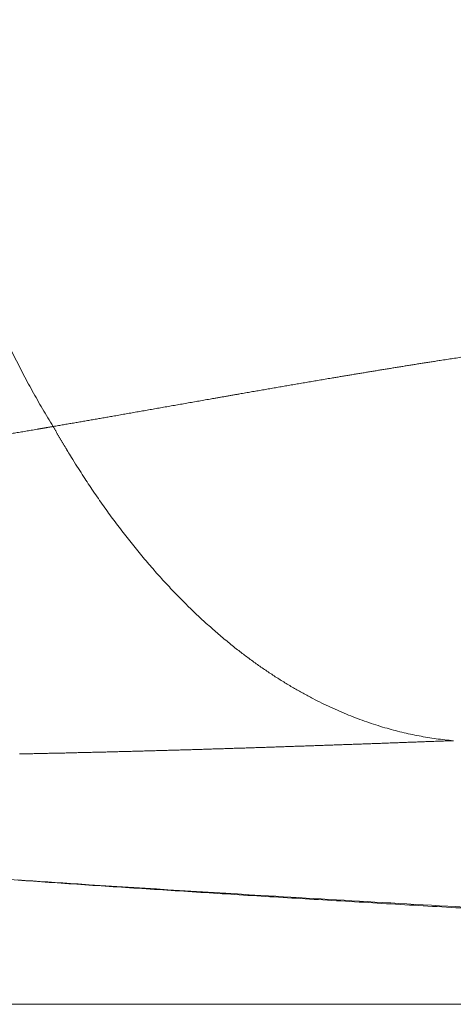
# Model space of a CAD drawing. Units: millimetres. Extents: x 6 to 834, y 6 to 588.
# Drawn here: x 181 to 187, y 139 to 152 of the extents above; entities that cross this region are included whole.
import ezdxf

# ---------------------------------------------------------------- set-up
doc = ezdxf.new("R2010")
doc.units = ezdxf.units.MM
doc.layers.add('1', color=7, linetype='Continuous', true_color=0xffffff)

msp = doc.modelspace()

# ---------------------------------------------------------------- linework, layer by layer
at = {"layer": '1', "color": 18, "linetype": 'Continuous', "lineweight": 18}
msp.add_line((243.292, 139.192), (99.446, 139.192), dxfattribs=at)
at = {"layer": '1', "color": 18, "linetype": 'Continuous', "lineweight": 13}
msp.add_open_spline([(179.551, 152.781), (179.694, 151.414), (179.955, 150.139), (180.335, 148.956), (180.833, 147.866), (181.449, 146.867)], degree=5, dxfattribs=at)
msp.add_open_spline([(179.551, 152.781), (179.694, 151.414), (179.955, 150.139), (180.335, 148.956), (180.833, 147.866), (181.449, 146.867)], degree=5, dxfattribs=at)
for points, degree, knots in [([(189.457, 148.129), (189.437, 148.126), (189.418, 148.124), (189.354, 148.117), (188.911, 148.067), (188.472, 148.013), (188.056, 147.958), (187.402, 147.867), (186.758, 147.77), (186.522, 147.734), (186.051, 147.659), (185.587, 147.583), (185.356, 147.545), (184.722, 147.438), (184.1, 147.33), (183.708, 147.262), (183.016, 147.14), (182.338, 147.021), (182.041, 146.969), (181.746, 146.918), (181.454, 146.868), (181.453, 146.868), (181.451, 146.867), (181.449, 146.867)], 5, [0, 0, 0, 0, 0, 0, 0.011205, 0.011205, 0.011205, 0.256291, 0.256291, 0.256291, 0.400342, 0.400342, 0.400342, 0.544402, 0.544402, 0.544402, 0.798249, 0.798249, 0.798249, 0.998933, 0.998933, 0.998933, 1, 1, 1, 1, 1, 1]), ([(189.457, 148.129), (189.437, 148.126), (189.418, 148.124), (189.354, 148.117), (188.911, 148.067), (188.472, 148.013), (188.056, 147.958), (187.402, 147.867), (186.758, 147.77), (186.522, 147.734), (186.051, 147.659), (185.587, 147.583), (185.356, 147.545), (184.722, 147.438), (184.1, 147.33), (183.708, 147.262), (183.016, 147.14), (182.338, 147.021), (182.041, 146.969), (181.746, 146.918), (181.454, 146.868), (181.453, 146.868), (181.451, 146.867), (181.449, 146.867)], 5, [0, 0, 0, 0, 0, 0, 0.011205, 0.011205, 0.011205, 0.256291, 0.256291, 0.256291, 0.400342, 0.400342, 0.400342, 0.544402, 0.544402, 0.544402, 0.798249, 0.798249, 0.798249, 0.998933, 0.998933, 0.998933, 1, 1, 1, 1, 1, 1]), ([(181.449, 146.867), (181.439, 146.865), (181.429, 146.864), (181.378, 146.855), (181.35, 146.85), (181.321, 146.845), (181.303, 146.842), (180.745, 146.747), (180.196, 146.656), (179.675, 146.572), (178.76, 146.432), (177.869, 146.308), (177.482, 146.257), (176.737, 146.165), (176.003, 146.085), (175.65, 146.05), (175.285, 146.016), (174.922, 145.986), (174.903, 145.984), (174.877, 145.982), (174.851, 145.98), (174.839, 145.979), (174.827, 145.978), (174.815, 145.977)], 5, [0, 0, 0, 0, 0, 0, 0.007185, 0.007185, 0.007185, 0.020031, 0.020031, 0.020031, 0.400637, 0.400637, 0.400637, 0.69803, 0.69803, 0.69803, 0.97915, 0.97915, 0.97915, 0.9895, 0.9895, 0.9895, 1, 1, 1, 1, 1, 1]), ([(181.449, 146.867), (181.439, 146.865), (181.429, 146.864), (181.378, 146.855), (181.35, 146.85), (181.321, 146.845), (181.303, 146.842), (180.745, 146.747), (180.196, 146.656), (179.675, 146.572), (178.76, 146.432), (177.869, 146.308), (177.482, 146.257), (176.737, 146.165), (176.003, 146.085), (175.65, 146.05), (175.285, 146.016), (174.922, 145.986), (174.903, 145.984), (174.877, 145.982), (174.851, 145.98), (174.839, 145.979), (174.827, 145.978), (174.815, 145.977)], 5, [0, 0, 0, 0, 0, 0, 0.007185, 0.007185, 0.007185, 0.020031, 0.020031, 0.020031, 0.400637, 0.400637, 0.400637, 0.69803, 0.69803, 0.69803, 0.97915, 0.97915, 0.97915, 0.9895, 0.9895, 0.9895, 1, 1, 1, 1, 1, 1]), ([(181.449, 146.867), (181.506, 146.767), (181.564, 146.668), (181.622, 146.57), (182.496, 145.141), (183.52, 143.993), (184.569, 143.224), (185.668, 142.79), (186.769, 142.694)], 5, [0, 0, 0, 0, 0, 0, 0.0676, 0.0676, 0.0676, 1, 1, 1, 1, 1, 1]), ([(181.449, 146.867), (181.506, 146.767), (181.564, 146.668), (181.622, 146.57), (182.496, 145.141), (183.52, 143.993), (184.569, 143.224), (185.668, 142.79), (186.769, 142.694)], 5, [0, 0, 0, 0, 0, 0, 0.0676, 0.0676, 0.0676, 1, 1, 1, 1, 1, 1]), ([(181.004, 142.518), (181.016, 142.518), (181.039, 142.518), (181.075, 142.519), (181.11, 142.52), (181.145, 142.521), (181.18, 142.521), (181.215, 142.522), (181.251, 142.523), (181.286, 142.524), (181.321, 142.524), (181.356, 142.525), (181.392, 142.526), (181.427, 142.527), (181.462, 142.527), (181.498, 142.528), (181.533, 142.529), (181.568, 142.53), (181.603, 142.53), (181.639, 142.531), (181.674, 142.532), (181.709, 142.533), (181.745, 142.534), (181.78, 142.535), (181.815, 142.535), (181.851, 142.536), (181.886, 142.537), (181.921, 142.538), (181.956, 142.539), (181.992, 142.54), (182.027, 142.54), (182.062, 142.541), (182.098, 142.542), (182.133, 142.543), (182.169, 142.544), (182.204, 142.545), (182.239, 142.546), (182.275, 142.547), (182.31, 142.548), (182.345, 142.548), (182.381, 142.549), (182.416, 142.55), (182.452, 142.551), (182.487, 142.552), (182.522, 142.553), (182.558, 142.554), (182.593, 142.555), (182.629, 142.556), (182.664, 142.557), (182.7, 142.558), (182.735, 142.559), (182.77, 142.56), (182.806, 142.561), (182.841, 142.562), (182.877, 142.563), (182.912, 142.564), (182.948, 142.565), (182.983, 142.566), (183.019, 142.567), (183.054, 142.568), (183.09, 142.569), (183.125, 142.57), (183.161, 142.571), (183.196, 142.572), (183.232, 142.573), (183.268, 142.574), (183.303, 142.575), (183.339, 142.576), (183.374, 142.577), (183.41, 142.578), (183.446, 142.579), (183.481, 142.58), (183.517, 142.582), (183.552, 142.583), (183.588, 142.584), (183.624, 142.585), (183.659, 142.586), (183.695, 142.587), (183.731, 142.588), (183.766, 142.589), (183.802, 142.59), (183.838, 142.592), (183.873, 142.593), (183.909, 142.594), (183.945, 142.595), (183.981, 142.596), (184.016, 142.597), (184.052, 142.598), (184.088, 142.6), (184.124, 142.601), (184.159, 142.602), (184.195, 142.603), (184.231, 142.604), (184.267, 142.605), (184.303, 142.607), (184.338, 142.608), (184.374, 142.609), (184.41, 142.61), (184.446, 142.611), (184.482, 142.613), (184.518, 142.614), (184.554, 142.615), (184.59, 142.616), (184.625, 142.617), (184.661, 142.619), (184.697, 142.62), (184.733, 142.621), (184.769, 142.622), (184.805, 142.624), (184.841, 142.625), (184.877, 142.626), (184.913, 142.627), (184.949, 142.629), (184.985, 142.63), (185.021, 142.631), (185.057, 142.632), (185.094, 142.634), (185.13, 142.635), (185.166, 142.636), (185.202, 142.637), (185.238, 142.639), (185.274, 142.64), (185.31, 142.641), (185.346, 142.643), (185.383, 142.644), (185.419, 142.645), (185.455, 142.646), (185.491, 142.648), (185.528, 142.649), (185.564, 142.65), (185.6, 142.652), (185.636, 142.653), (185.673, 142.654), (185.709, 142.656), (185.745, 142.657), (185.782, 142.658), (185.818, 142.659), (185.854, 142.661), (185.891, 142.662), (185.927, 142.663), (185.964, 142.665), (186, 142.666), (186.036, 142.667), (186.073, 142.669), (186.109, 142.67), (186.146, 142.671), (186.182, 142.673), (186.219, 142.674), (186.255, 142.675), (186.292, 142.677), (186.329, 142.678), (186.365, 142.679), (186.402, 142.681), (186.438, 142.682), (186.475, 142.683), (186.512, 142.685), (186.548, 142.686), (186.585, 142.687), (186.622, 142.689), (186.658, 142.69), (186.695, 142.691), (186.732, 142.693), (186.757, 142.694), (186.769, 142.694)], 3, [0, 0, 0, 0, 0.006602, 0.013188, 0.019782, 0.02638, 0.032973, 0.039563, 0.046148, 0.052729, 0.059304, 0.065875, 0.072441, 0.079002, 0.085557, 0.092107, 0.098651, 0.10519, 0.111724, 0.118252, 0.124774, 0.131291, 0.137802, 0.144307, 0.150807, 0.157302, 0.163791, 0.170275, 0.176754, 0.183227, 0.189695, 0.196158, 0.202615, 0.209067, 0.215514, 0.221956, 0.228393, 0.234825, 0.241251, 0.247672, 0.254088, 0.260499, 0.266905, 0.273305, 0.279701, 0.286091, 0.292476, 0.298857, 0.305231, 0.311601, 0.317966, 0.324326, 0.33068, 0.337029, 0.343374, 0.349713, 0.356047, 0.362376, 0.3687, 0.375019, 0.381332, 0.387641, 0.393945, 0.400243, 0.406537, 0.412825, 0.419109, 0.425387, 0.43166, 0.437929, 0.444192, 0.45045, 0.456704, 0.462952, 0.469195, 0.475433, 0.481667, 0.487895, 0.494118, 0.500337, 0.50655, 0.512758, 0.518962, 0.52516, 0.531354, 0.537543, 0.543726, 0.549905, 0.556079, 0.562248, 0.568412, 0.574571, 0.580726, 0.586875, 0.59302, 0.59916, 0.605295, 0.611425, 0.61755, 0.62367, 0.629786, 0.635896, 0.642002, 0.648104, 0.6542, 0.660292, 0.666378, 0.672461, 0.678538, 0.684611, 0.690678, 0.696742, 0.7028, 0.708854, 0.714903, 0.720947, 0.726987, 0.733022, 0.739053, 0.745079, 0.7511, 0.757116, 0.763128, 0.769136, 0.775139, 0.781137, 0.787131, 0.79312, 0.799105, 0.805085, 0.811061, 0.817032, 0.822999, 0.828961, 0.834919, 0.840872, 0.846821, 0.852766, 0.858706, 0.864642, 0.870574, 0.876501, 0.882424, 0.888343, 0.894257, 0.900167, 0.906073, 0.911975, 0.917872, 0.923765, 0.929654, 0.935539, 0.941419, 0.947296, 0.953168, 0.959036, 0.9649, 0.97076, 0.976616, 0.982468, 0.988316, 0.99416, 1, 1, 1, 1]), ([(181.004, 142.518), (181.016, 142.518), (181.039, 142.518), (181.075, 142.519), (181.11, 142.52), (181.145, 142.521), (181.18, 142.521), (181.215, 142.522), (181.251, 142.523), (181.286, 142.524), (181.321, 142.524), (181.356, 142.525), (181.392, 142.526), (181.427, 142.527), (181.462, 142.527), (181.498, 142.528), (181.533, 142.529), (181.568, 142.53), (181.603, 142.53), (181.639, 142.531), (181.674, 142.532), (181.709, 142.533), (181.745, 142.534), (181.78, 142.535), (181.815, 142.535), (181.851, 142.536), (181.886, 142.537), (181.921, 142.538), (181.956, 142.539), (181.992, 142.54), (182.027, 142.54), (182.062, 142.541), (182.098, 142.542), (182.133, 142.543), (182.169, 142.544), (182.204, 142.545), (182.239, 142.546), (182.275, 142.547), (182.31, 142.548), (182.345, 142.548), (182.381, 142.549), (182.416, 142.55), (182.452, 142.551), (182.487, 142.552), (182.522, 142.553), (182.558, 142.554), (182.593, 142.555), (182.629, 142.556), (182.664, 142.557), (182.7, 142.558), (182.735, 142.559), (182.77, 142.56), (182.806, 142.561), (182.841, 142.562), (182.877, 142.563), (182.912, 142.564), (182.948, 142.565), (182.983, 142.566), (183.019, 142.567), (183.054, 142.568), (183.09, 142.569), (183.125, 142.57), (183.161, 142.571), (183.196, 142.572), (183.232, 142.573), (183.268, 142.574), (183.303, 142.575), (183.339, 142.576), (183.374, 142.577), (183.41, 142.578), (183.446, 142.579), (183.481, 142.58), (183.517, 142.582), (183.552, 142.583), (183.588, 142.584), (183.624, 142.585), (183.659, 142.586), (183.695, 142.587), (183.731, 142.588), (183.766, 142.589), (183.802, 142.59), (183.838, 142.592), (183.873, 142.593), (183.909, 142.594), (183.945, 142.595), (183.981, 142.596), (184.016, 142.597), (184.052, 142.598), (184.088, 142.6), (184.124, 142.601), (184.159, 142.602), (184.195, 142.603), (184.231, 142.604), (184.267, 142.605), (184.303, 142.607), (184.338, 142.608), (184.374, 142.609), (184.41, 142.61), (184.446, 142.611), (184.482, 142.613), (184.518, 142.614), (184.554, 142.615), (184.59, 142.616), (184.625, 142.617), (184.661, 142.619), (184.697, 142.62), (184.733, 142.621), (184.769, 142.622), (184.805, 142.624), (184.841, 142.625), (184.877, 142.626), (184.913, 142.627), (184.949, 142.629), (184.985, 142.63), (185.021, 142.631), (185.057, 142.632), (185.094, 142.634), (185.13, 142.635), (185.166, 142.636), (185.202, 142.637), (185.238, 142.639), (185.274, 142.64), (185.31, 142.641), (185.346, 142.643), (185.383, 142.644), (185.419, 142.645), (185.455, 142.646), (185.491, 142.648), (185.528, 142.649), (185.564, 142.65), (185.6, 142.652), (185.636, 142.653), (185.673, 142.654), (185.709, 142.656), (185.745, 142.657), (185.782, 142.658), (185.818, 142.659), (185.854, 142.661), (185.891, 142.662), (185.927, 142.663), (185.964, 142.665), (186, 142.666), (186.036, 142.667), (186.073, 142.669), (186.109, 142.67), (186.146, 142.671), (186.182, 142.673), (186.219, 142.674), (186.255, 142.675), (186.292, 142.677), (186.329, 142.678), (186.365, 142.679), (186.402, 142.681), (186.438, 142.682), (186.475, 142.683), (186.512, 142.685), (186.548, 142.686), (186.585, 142.687), (186.622, 142.689), (186.658, 142.69), (186.695, 142.691), (186.732, 142.693), (186.757, 142.694), (186.769, 142.694)], 3, [0, 0, 0, 0, 0.006602, 0.013188, 0.019782, 0.02638, 0.032973, 0.039563, 0.046148, 0.052729, 0.059304, 0.065875, 0.072441, 0.079002, 0.085557, 0.092107, 0.098651, 0.10519, 0.111724, 0.118252, 0.124774, 0.131291, 0.137802, 0.144307, 0.150807, 0.157302, 0.163791, 0.170275, 0.176754, 0.183227, 0.189695, 0.196158, 0.202615, 0.209067, 0.215514, 0.221956, 0.228393, 0.234825, 0.241251, 0.247672, 0.254088, 0.260499, 0.266905, 0.273305, 0.279701, 0.286091, 0.292476, 0.298857, 0.305231, 0.311601, 0.317966, 0.324326, 0.33068, 0.337029, 0.343374, 0.349713, 0.356047, 0.362376, 0.3687, 0.375019, 0.381332, 0.387641, 0.393945, 0.400243, 0.406537, 0.412825, 0.419109, 0.425387, 0.43166, 0.437929, 0.444192, 0.45045, 0.456704, 0.462952, 0.469195, 0.475433, 0.481667, 0.487895, 0.494118, 0.500337, 0.50655, 0.512758, 0.518962, 0.52516, 0.531354, 0.537543, 0.543726, 0.549905, 0.556079, 0.562248, 0.568412, 0.574571, 0.580726, 0.586875, 0.59302, 0.59916, 0.605295, 0.611425, 0.61755, 0.62367, 0.629786, 0.635896, 0.642002, 0.648104, 0.6542, 0.660292, 0.666378, 0.672461, 0.678538, 0.684611, 0.690678, 0.696742, 0.7028, 0.708854, 0.714903, 0.720947, 0.726987, 0.733022, 0.739053, 0.745079, 0.7511, 0.757116, 0.763128, 0.769136, 0.775139, 0.781137, 0.787131, 0.79312, 0.799105, 0.805085, 0.811061, 0.817032, 0.822999, 0.828961, 0.834919, 0.840872, 0.846821, 0.852766, 0.858706, 0.864642, 0.870574, 0.876501, 0.882424, 0.888343, 0.894257, 0.900167, 0.906073, 0.911975, 0.917872, 0.923765, 0.929654, 0.935539, 0.941419, 0.947296, 0.953168, 0.959036, 0.9649, 0.97076, 0.976616, 0.982468, 0.988316, 0.99416, 1, 1, 1, 1]), ([(194.238, 140.09), (194.232, 140.09), (194.227, 140.09), (194.217, 140.091), (194.212, 140.091), (194.201, 140.091), (194.195, 140.092), (194.184, 140.092), (194.178, 140.093), (194.166, 140.093), (194.16, 140.093), (194.148, 140.094), (194.131, 140.095), (194.065, 140.098), (193.911, 140.105), (193.58, 140.121), (193.297, 140.135), (192.735, 140.162), (192.364, 140.18), (191.26, 140.235), (190.537, 140.273), (189.475, 140.329), (189.124, 140.347), (188.43, 140.385), (188.087, 140.404), (187.408, 140.441), (187.072, 140.46), (186.409, 140.498), (186.081, 140.517), (185.434, 140.555), (185.114, 140.574), (184.484, 140.612), (184.173, 140.631), (183.56, 140.67), (183.258, 140.689), (182.665, 140.727), (182.373, 140.746), (181.799, 140.784), (181.517, 140.804), (180.964, 140.842), (180.693, 140.861), (180.295, 140.89), (180.164, 140.9), (179.97, 140.914), (179.905, 140.919), (179.777, 140.929), (179.713, 140.934), (179.586, 140.943), (179.523, 140.948), (179.398, 140.958), (179.336, 140.962), (179.151, 140.977), (179.029, 140.986), (178.789, 141.005), (178.67, 141.015), (178.435, 141.033), (178.319, 141.043), (178.091, 141.062), (177.978, 141.071), (177.754, 141.09), (177.644, 141.099), (177.426, 141.117), (177.318, 141.127), (177.106, 141.145), (177.001, 141.154), (176.793, 141.172), (176.69, 141.182), (176.487, 141.2), (176.387, 141.209), (176.09, 141.236), (175.897, 141.254), (175.52, 141.289), (175.336, 141.307), (174.979, 141.342), (174.805, 141.359), (174.466, 141.394), (174.302, 141.411), (173.984, 141.445), (173.831, 141.462), (173.609, 141.488), (173.536, 141.496), (173.394, 141.513), (173.324, 141.521), (173.188, 141.538), (173.122, 141.546), (172.992, 141.563), (172.928, 141.571), (172.805, 141.587), (172.744, 141.596), (172.633, 141.611), (172.582, 141.619), (172.532, 141.626)], 3, [0, 0, 0, 0, 0.000559, 0.000559, 0.001118, 0.001118, 0.001677, 0.001677, 0.002236, 0.002236, 0.002795, 0.002795, 0.003354, 0.004472, 0.008945, 0.01789, 0.035779, 0.035779, 0.071559, 0.071559, 0.143118, 0.143118, 0.178897, 0.178897, 0.214677, 0.214677, 0.250456, 0.250456, 0.286236, 0.286236, 0.322015, 0.322015, 0.357795, 0.357795, 0.393574, 0.393574, 0.429353, 0.429353, 0.465133, 0.465133, 0.500912, 0.500912, 0.518802, 0.518802, 0.527747, 0.527747, 0.536692, 0.536692, 0.545637, 0.545637, 0.554582, 0.554582, 0.572471, 0.572471, 0.590361, 0.590361, 0.608251, 0.608251, 0.62614, 0.62614, 0.64403, 0.64403, 0.66192, 0.66192, 0.67981, 0.67981, 0.697699, 0.697699, 0.715589, 0.715589, 0.751369, 0.751369, 0.787148, 0.787148, 0.822927, 0.822927, 0.858707, 0.858707, 0.894486, 0.894486, 0.912376, 0.912376, 0.930266, 0.930266, 0.948156, 0.948156, 0.966045, 0.966045, 0.983935, 0.983935, 1, 1, 1, 1]), ([(194.238, 140.09), (194.232, 140.09), (194.227, 140.09), (194.217, 140.091), (194.212, 140.091), (194.201, 140.091), (194.195, 140.092), (194.184, 140.092), (194.178, 140.093), (194.166, 140.093), (194.16, 140.093), (194.148, 140.094), (194.131, 140.095), (194.065, 140.098), (193.911, 140.105), (193.58, 140.121), (193.297, 140.135), (192.735, 140.162), (192.364, 140.18), (191.26, 140.235), (190.537, 140.273), (189.475, 140.329), (189.124, 140.347), (188.43, 140.385), (188.087, 140.404), (187.408, 140.441), (187.072, 140.46), (186.409, 140.498), (186.081, 140.517), (185.434, 140.555), (185.114, 140.574), (184.484, 140.612), (184.173, 140.631), (183.56, 140.67), (183.258, 140.689), (182.665, 140.727), (182.373, 140.746), (181.799, 140.784), (181.517, 140.804), (180.964, 140.842), (180.693, 140.861), (180.295, 140.89), (180.164, 140.9), (179.97, 140.914), (179.905, 140.919), (179.777, 140.929), (179.713, 140.934), (179.586, 140.943), (179.523, 140.948), (179.398, 140.958), (179.336, 140.962), (179.151, 140.977), (179.029, 140.986), (178.789, 141.005), (178.67, 141.015), (178.435, 141.033), (178.319, 141.043), (178.091, 141.062), (177.978, 141.071), (177.754, 141.09), (177.644, 141.099), (177.426, 141.117), (177.318, 141.127), (177.106, 141.145), (177.001, 141.154), (176.793, 141.172), (176.69, 141.182), (176.487, 141.2), (176.387, 141.209), (176.09, 141.236), (175.897, 141.254), (175.52, 141.289), (175.336, 141.307), (174.979, 141.342), (174.805, 141.359), (174.466, 141.394), (174.302, 141.411), (173.984, 141.445), (173.831, 141.462), (173.609, 141.488), (173.536, 141.496), (173.394, 141.513), (173.324, 141.521), (173.188, 141.538), (173.122, 141.546), (172.992, 141.563), (172.928, 141.571), (172.805, 141.587), (172.744, 141.596), (172.633, 141.611), (172.582, 141.619), (172.532, 141.626)], 3, [0, 0, 0, 0, 0.000559, 0.000559, 0.001118, 0.001118, 0.001677, 0.001677, 0.002236, 0.002236, 0.002795, 0.002795, 0.003354, 0.004472, 0.008945, 0.01789, 0.035779, 0.035779, 0.071559, 0.071559, 0.143118, 0.143118, 0.178897, 0.178897, 0.214677, 0.214677, 0.250456, 0.250456, 0.286236, 0.286236, 0.322015, 0.322015, 0.357795, 0.357795, 0.393574, 0.393574, 0.429353, 0.429353, 0.465133, 0.465133, 0.500912, 0.500912, 0.518802, 0.518802, 0.527747, 0.527747, 0.536692, 0.536692, 0.545637, 0.545637, 0.554582, 0.554582, 0.572471, 0.572471, 0.590361, 0.590361, 0.608251, 0.608251, 0.62614, 0.62614, 0.64403, 0.64403, 0.66192, 0.66192, 0.67981, 0.67981, 0.697699, 0.697699, 0.715589, 0.715589, 0.751369, 0.751369, 0.787148, 0.787148, 0.822927, 0.822927, 0.858707, 0.858707, 0.894486, 0.894486, 0.912376, 0.912376, 0.930266, 0.930266, 0.948156, 0.948156, 0.966045, 0.966045, 0.983935, 0.983935, 1, 1, 1, 1])]:
    msp.add_open_spline(points, degree=degree, knots=knots, dxfattribs=at)
at = {"layer": '1', "color": 18, "linetype": 'Continuous', "lineweight": 18}
msp.add_open_spline([(180.98, 140.844), (181.243, 140.826), (182.282, 140.757), (183.887, 140.657), (185.841, 140.543), (187.586, 140.445), (189.459, 140.345), (191.463, 140.243), (192.86, 140.175), (193.581, 140.141)], degree=3, knots=[0, 0, 0, 0, 0.072816, 0.283036, 0.416093, 0.554293, 0.697672, 0.846335, 1, 1, 1, 1], dxfattribs=at)

doc.saveas('drawing.dxf')
